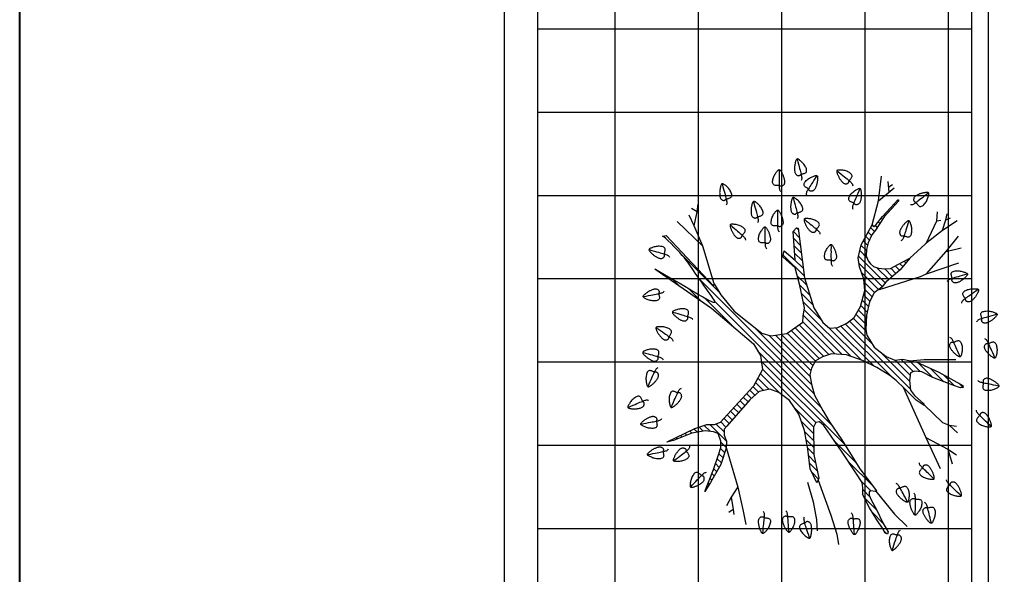
# Model space of a CAD drawing. Units: metres. Extents: x 41 to 1247, y -499 to 645.
# Drawn here: x 183 to 189, y -10 to -7 of the extents above; entities that cross this region are included whole.
import ezdxf

# ---------------------------------------------------------------- set-up
doc = ezdxf.new("R2010")
doc.units = ezdxf.units.M
doc.header["$LTSCALE"] = 0.072
doc.layers.get('0').update_dxf_attribs({"linetype": 'CONTINUOUS'})
for name, color, linetype in [('DR', 2, 'CONTINUOUS'), ('LANDSCAPE', 4, 'CONTINUOUS'), ('LANDSCAPE-2D-PLANTS', 3, 'CONTINUOUS')]:
    doc.layers.add(name, color=color, linetype=linetype)

# ---------------------------------------------------------------- blocks, each defined once
blk = doc.blocks.new('CWTE245A')
at = {"layer": 'LANDSCAPE-2D-PLANTS', "color": 2}
blk.add_lwpolyline([(0.0185, 0.0287), (0.0149, 0.0236), (0.0118, 0.019), (0.0089, 0.0149), (0.0064, 0.0112), (0.0042, 0.008), (0.0022, 0.0051), (0.0004, 0.0026), (-0.0012, 0.0004), (-0.0026, -0.0016), (-0.0039, -0.0033), (-0.0052, -0.0048), (-0.0064, -0.0061), (-0.0076, -0.0072), (-0.0089, -0.008), (-0.0103, -0.0086), (-0.0119, -0.009)], dxfattribs=at)
blk.add_lwpolyline([(0.0104, -0.0055), (0.0118, -0.005), (0.0131, -0.004), (0.0144, -0.0027), (0.0156, -0.0011), (0.0167, 0.0008), (0.0176, 0.0028), (0.0185, 0.005), (0.0192, 0.0073), (0.0198, 0.0096), (0.0202, 0.0119), (0.0205, 0.0142), (0.0207, 0.0164), (0.0207, 0.0185), (0.0207, 0.0205), (0.0207, 0.0223), (0.0206, 0.0239), (0.0204, 0.0253), (0.0203, 0.0265), (0.02, 0.0275), (0.0197, 0.0283), (0.0193, 0.0289), (0.0188, 0.0293), (0.0181, 0.0296), (0.0174, 0.0296), (0.0164, 0.0295), (0.0154, 0.0293), (0.0143, 0.0289), (0.013, 0.0284), (0.0118, 0.0279), (0.0104, 0.0272), (0.0091, 0.0265), (0.0078, 0.0258), (0.0065, 0.025), (0.0052, 0.0242), (0.0039, 0.0234), (0.0027, 0.0226), (0.0015, 0.0217), (0.0003, 0.0208), (-0.0008, 0.0198), (-0.002, 0.0188), (-0.0031, 0.0178), (-0.0043, 0.0167), (-0.0053, 0.0155), (-0.0063, 0.0144), (-0.0072, 0.0132), (-0.0079, 0.012), (-0.0085, 0.0107), (-0.0089, 0.0095), (-0.0091, 0.0083), (-0.0091, 0.007), (-0.0089, 0.0059), (-0.0087, 0.0047), (-0.0083, 0.0037), (-0.0078, 0.0028), (-0.0073, 0.002), (-0.0067, 0.0015), (-0.0061, 0.001), (-0.0055, 0.0008), (-0.0048, 0.0006), (-0.0041, 0.0004), (-0.0033, 0.0003), (-0.0025, 0), (-0.0015, -0.0003), (-0.0005, -0.0008), (0.0007, -0.0015), (0.0019, -0.0024), (0.0032, -0.0033), (0.0046, -0.0041), (0.006, -0.0049), (0.0075, -0.0054), (0.0089, -0.0057)], close=True, dxfattribs=at)
blk = doc.blocks.new('ecwte245')
at = {"layer": 'LANDSCAPE-2D-PLANTS'}
h = blk.add_hatch(dxfattribs=at)
h.set_pattern_fill('_U', color=2, scale=0.05, angle=45, style=0, pattern_type=0)
h.set_pattern_definition([(45, (-35.02356, -19.13119), (-0.03535534, 0.03535534), [])])
h.paths.add_polyline_path([(-0.154, 0.414), (-0.328, 0.509), (-0.709, 0.857), (-0.733, 0.919), (-0.733, 1.001), (-0.776, 1.125), (-0.915, 1.416), (-0.897, 1.345), (-0.822, 1.153), (-0.796, 1.014), (-0.806, 0.929), (-0.824, 0.88), (-0.904, 0.852), (-0.971, 0.849), (-1.048, 0.874), (-1.201, 0.929), (-1.434, 1.017), (-1.339, 0.959), (-1.149, 0.849), (-0.98, 0.794), (-0.904, 0.791), (-0.842, 0.816), (-0.781, 0.816), (-0.747, 0.788), (-0.471, 0.546), (-0.383, 0.447), (-0.36, 0.336), (-0.395, 0.242), (-0.477, 0.131), (-0.623, 0.032), (-0.793, -0.026), (-0.991, -0.061), (-1.196, -0.085), (-1.342, -0.155), (-1.295, -0.178), (-1.044, -0.125), (-0.76, -0.12), (-0.709, -0.144), (-0.703, -0.185), (-0.741, -0.228), (-1.02, -0.421), (-1.239, -0.564), (-1.338, -0.632), (-1.394, -0.637), (-1.467, -0.637), (-1.606, -0.707), (-1.73, -0.785), (-1.827, -0.851), (-1.868, -0.868), (-1.88, -0.897), (-1.858, -0.902), (-1.827, -0.885), (-1.761, -0.846), (-1.623, -0.78), (-1.521, -0.727), (-1.472, -0.705), (-1.438, -0.705), (-1.426, -0.722), (-1.433, -0.768), (-1.426, -0.78), (-1.195, -0.606), (-0.89, -0.418), (-0.702, -0.288), (-0.584, -0.218), (-0.424, -0.131), (-0.308, -0.1), (-0.211, -0.084), (-0.138, -0.1), (-0.064, -0.142), (-0.022, -0.215), (0.012, -0.309), (0.001, -0.467), (-0.059, -0.634), (-0.133, -0.784), (-0.215, -0.922), (-0.269, -0.988), (-0.353, -1.075), (-0.476, -1.198), (-0.53, -1.282), (-0.514, -1.277), (-0.427, -1.179), (-0.372, -1.136), (-0.269, -1.127), (-0.189, -1.136), (-0.172, -1.179), (-0.177, -1.256), (-0.238, -1.371), (-0.318, -1.58), (-0.346, -1.66), (-0.344, -1.691), (-0.321, -1.685), (-0.183, -1.434), (-0.077, -1.205), (-0.046, -1.052), (-0.055, -0.974), (-0.018, -0.883), (0.082, -0.755), (0.208, -0.68), (0.267, -0.671), (0.417, -0.677), (0.555, -0.708), (0.65, -0.756), (0.71, -0.837), (0.764, -0.879), (0.893, -1.029), (1.016, -1.13), (0.952, -1.013), (0.907, -0.927), (0.901, -0.865), (0.909, -0.801), (0.926, -0.749), (0.954, -0.718), (0.987, -0.693), (1.04, -0.673), (1.105, -0.677), (1.174, -0.694), (1.259, -0.733), (1.307, -0.77), (1.45, -0.863), (1.611, -1.012), (1.626, -1.012), (1.626, -1.006), (1.544, -0.928), (1.451, -0.845), (1.367, -0.776), (1.348, -0.753), (1.354, -0.742), (1.366, -0.735), (1.154, -0.619), (1.017, -0.588), (0.925, -0.602), (0.796, -0.65), (0.674, -0.658), (0.509, -0.615), (0.393, -0.548), (0.334, -0.47), (0.287, -0.375), (0.281, -0.29), (0.34, -0.22), (0.495, -0.126), (0.807, -0.025), (1.328, 0.041), (1.332, 0.056), (1.293, 0.091), (0.994, 0.072), (1.091, 0.188), (1.029, 0.2), (0.912, 0.072), (0.729, 0.021), (0.492, -0.025), (0.406, -0.014), (0.344, -0.01), (0.223, 0.157), (0.2, 0.328), (0.228, 0.422), (0.458, 0.711), (0.63, 0.852), (0.747, 0.921), (0.723, 0.929), (1.251, 1.425), (1.245, 1.462), (1.237, 1.447), (1.22, 1.426), (1.197, 1.401), (1.169, 1.372), (1.138, 1.342), (1.106, 1.311), (1.074, 1.282), (1.044, 1.256), (1.018, 1.233), (0.994, 1.214), (0.971, 1.197), (0.95, 1.182), (0.929, 1.167), (0.907, 1.152), (0.884, 1.136), (0.857, 1.118), (0.828, 1.098), (0.796, 1.075), (0.763, 1.051), (0.729, 1.027), (0.697, 1.004), (0.666, 0.982), (0.638, 0.962), (0.614, 0.946), (0.595, 0.933), (0.58, 0.924), (0.564, 0.916), (0.552, 0.913), (0.552, 0.927), (0.555, 0.94), (0.56, 0.952), (0.568, 0.968), (0.576, 0.982), (0.582, 0.994), (0.59, 1.007), (0.599, 1.022), (0.609, 1.04), (0.621, 1.06), (0.635, 1.084), (0.651, 1.111), (0.67, 1.143), (0.693, 1.182), (0.721, 1.229), (0.755, 1.287), (0.796, 1.357), (0.845, 1.442), (0.904, 1.542), (0.489, 0.948), (0.115, 0.509), (-0.006, 0.436)])
for p, q in [((-1.622, 0.722), (-1.653, 0.765)), ((-1.493, 0.741), (-1.622, 0.722)), ((-1.493, 0.741), (-1.583, 0.79)), ((-1.384, 0.674), (-1.493, 0.741)), ((-0.973, 0.794), (-1.388, 0.673)), ((-0.96, 0.798), (-0.963, 0.797)), ((-1.622, 0.722), (-1.676, 0.715)), ((-1.388, 0.673), (-1.638, 0.615)), ((-1.638, 0.615), (-1.778, 0.587)), ((-1.334, -0.058), (-1.543, -0.116)), ((-1.73, -0.152), (-1.845, -0.159)), ((-1.543, -0.116), (-1.73, -0.152)), ((-1.316, -0.17), (-1.683, -0.303)), ((-1.683, -0.303), (-1.881, -0.364)), ((-1.881, -0.364), (-1.99, -0.382)), ((-1.43, -0.774), (-1.67, -0.97)), ((-1.67, -0.97), (-1.8, -1.102)), ((-0.34, -1.061), (-0.866, -1.298)), ((-0.866, -1.298), (-1.192, -1.448)), ((-0.866, -1.298), (-0.99, -1.529)), ((-0.523, -1.28), (-0.708, -1.474)), ((-0.99, -1.529), (-1.144, -1.576)), ((-0.99, -1.529), (-1.049, -1.62)), ((-0.737, -1.543), (-0.818, -1.631)), ((-0.737, -1.543), (-0.748, -1.62)), ((-0.708, -1.474), (-0.737, -1.543))]:
    blk.add_line(p, q, dxfattribs=at)
for points in [[(0.904, 1.542), (0.489, 0.948), (0.115, 0.509), (-0.006, 0.436), (-0.154, 0.414), (-0.328, 0.509), (-0.709, 0.857), (-0.733, 0.919), (-0.733, 1.001), (-0.776, 1.125), (-0.915, 1.416)], [(0.904, 1.542), (0.845, 1.442), (0.796, 1.357), (0.755, 1.287), (0.721, 1.229), (0.693, 1.182), (0.67, 1.143), (0.651, 1.111), (0.635, 1.084), (0.621, 1.06), (0.609, 1.04), (0.599, 1.022), (0.59, 1.007), (0.582, 0.994), (0.576, 0.982), (0.57, 0.973), (0.566, 0.964), (0.562, 0.956), (0.559, 0.949), (0.556, 0.943), (0.555, 0.937), (0.553, 0.932), (0.552, 0.928), (0.552, 0.924), (0.552, 0.92), (0.552, 0.917), (0.554, 0.915), (0.556, 0.914), (0.561, 0.915), (0.569, 0.918), (0.58, 0.924), (0.595, 0.933), (0.614, 0.946), (0.638, 0.962), (0.666, 0.982), (0.697, 1.004), (0.729, 1.027), (0.763, 1.051), (0.796, 1.075), (0.828, 1.098), (0.857, 1.118), (0.884, 1.136), (0.907, 1.152), (0.929, 1.167), (0.95, 1.182), (0.971, 1.197), (0.994, 1.214), (1.018, 1.233), (1.044, 1.256), (1.074, 1.282), (1.106, 1.311), (1.138, 1.342), (1.169, 1.372), (1.197, 1.401), (1.22, 1.426), (1.237, 1.447), (1.245, 1.462)], [(1.245, 1.462), (1.251, 1.425), (0.723, 0.929), (0.747, 0.921), (1.14, 1.04), (1.399, 1.307)], [(1.366, -0.735), (1.354, -0.742), (1.348, -0.753), (1.367, -0.776), (1.451, -0.845), (1.544, -0.928), (1.626, -1.006), (1.626, -1.012), (1.611, -1.012), (1.45, -0.863), (1.307, -0.77), (1.259, -0.733), (1.174, -0.694), (1.105, -0.677), (1.04, -0.673), (0.987, -0.693), (0.954, -0.718), (0.926, -0.749), (0.909, -0.801), (0.901, -0.865), (0.907, -0.927), (0.952, -1.013), (1.016, -1.13), (0.893, -1.029), (0.764, -0.879), (0.71, -0.837), (0.65, -0.756), (0.555, -0.708), (0.417, -0.677), (0.267, -0.671), (0.208, -0.68), (0.082, -0.755), (-0.018, -0.883), (-0.055, -0.974), (-0.046, -1.052), (-0.077, -1.205), (-0.183, -1.434), (-0.321, -1.685), (-0.344, -1.691), (-0.346, -1.66), (-0.318, -1.58), (-0.238, -1.371), (-0.177, -1.256), (-0.172, -1.179), (-0.189, -1.136), (-0.269, -1.127), (-0.372, -1.136), (-0.427, -1.179), (-0.514, -1.277), (-0.53, -1.282), (-0.476, -1.198), (-0.353, -1.075), (-0.269, -0.988), (-0.215, -0.922), (-0.133, -0.784), (-0.059, -0.634), (0.001, -0.467), (0.012, -0.309), (-0.022, -0.215), (-0.064, -0.142), (-0.138, -0.1), (-0.211, -0.084), (-0.308, -0.1), (-0.424, -0.131), (-0.584, -0.218), (-0.702, -0.288), (-0.89, -0.418), (-1.195, -0.606), (-1.426, -0.78), (-1.433, -0.768), (-1.426, -0.722), (-1.438, -0.705), (-1.472, -0.705), (-1.521, -0.727), (-1.623, -0.78), (-1.761, -0.846), (-1.827, -0.885), (-1.858, -0.902), (-1.88, -0.897), (-1.868, -0.868), (-1.827, -0.851), (-1.73, -0.785), (-1.606, -0.707), (-1.467, -0.637), (-1.394, -0.637), (-1.338, -0.632), (-1.239, -0.564), (-1.02, -0.421), (-0.741, -0.228), (-0.703, -0.185), (-0.709, -0.144), (-0.76, -0.12), (-1.044, -0.125), (-1.295, -0.178), (-1.342, -0.155), (-1.196, -0.085), (-0.991, -0.061), (-0.793, -0.026), (-0.623, 0.032), (-0.477, 0.131), (-0.395, 0.242), (-0.36, 0.336), (-0.383, 0.447), (-0.471, 0.546), (-0.747, 0.788), (-0.781, 0.816), (-0.842, 0.816), (-0.904, 0.791), (-0.98, 0.794), (-1.149, 0.849), (-1.339, 0.959), (-1.434, 1.017), (-1.201, 0.929), (-1.048, 0.874), (-0.971, 0.849), (-0.904, 0.852), (-0.824, 0.88), (-0.806, 0.929), (-0.796, 1.014), (-0.822, 1.153), (-0.897, 1.345), (-0.915, 1.416)], [(1.14, 1.04), (1.355, 1.13), (1.467, 1.182)], [(1.355, 1.13), (1.5, 1.098), (1.535, 1.158)], [(1.5, 1.098), (1.582, 1.089)], [(0.747, 0.921), (0.63, 0.852), (0.458, 0.711), (0.228, 0.422), (0.2, 0.328), (0.223, 0.157), (0.344, -0.01), (0.406, -0.014), (0.492, -0.025), (0.729, 0.021), (0.912, 0.072), (1.029, 0.2), (1.091, 0.188), (0.994, 0.072), (1.293, 0.091), (1.332, 0.056), (1.328, 0.041), (0.807, -0.025), (0.495, -0.126), (0.34, -0.22), (0.281, -0.29), (0.287, -0.375), (0.334, -0.47), (0.393, -0.548), (0.509, -0.615), (0.674, -0.658), (0.796, -0.65), (0.925, -0.602), (1.017, -0.588), (1.154, -0.619), (1.366, -0.735), (1.617, -0.803), (1.874, -0.833)], [(0.686, -0.812), (0.822, -1.244), (0.85, -1.306), (0.967, -1.645)], [(1.617, -0.803), (1.752, -0.968)], [(1.707, -0.913), (1.82, -0.905)], [(1.764, -0.909), (1.786, -0.948)], [(-0.063, -1.11), (-0.063, -1.11)], [(-0.062, -1.126), (-0.049, -1.28), (-0.049, -1.499), (-0.049, -1.613)], [(1.016, -1.13), (1.195, -1.33), (1.31, -1.472), (1.41, -1.627)], [(0.85, -1.306), (1.085, -1.51), (1.244, -1.641)], [(1.17, -1.302), (1.407, -1.415), (1.5, -1.419)], [(1.407, -1.415), (1.412, -1.455)], [(1.085, -1.51), (1.123, -1.669)], [(1.31, -1.472), (1.418, -1.508), (1.479, -1.522)], [(1.418, -1.508), (1.438, -1.558)]]:
    blk.add_lwpolyline(points, dxfattribs=at)
for p, xscale, yscale, zscale, rotation in [((-0.483, 1.677), 4.665918112896081, 4.665918112896081, 4.665918112896081, 57.96529711752141), ((-0.701, 1.529), -4.66591811289608, 4.66591811289608, 4.66591811289608, 336.2931932474981), ((-0.183, 1.553), 4.66591811289608, 4.66591811289608, 4.66591811289608, 100.6414970513916), ((-0.013, 1.512), 4.66591811289608, 4.66591811289608, 4.66591811289608, 18.41570976233804), ((0.636, 1.504), -4.66591811289608, 4.66591811289608, 4.66591811289608, 336.2931932474981), ((-1.021, 1.459), -4.66591811289608, 4.66591811289608, 4.66591811289608, 336.2931932474981), ((1.065, 1.446), 4.66591811289608, 4.66591811289608, 4.66591811289608, 18.41570976233804), ((-1.017, 1.213), -4.66591811289608, 4.66591811289608, 4.66591811289608, 2.831865723558602), ((-0.4, 1.31), 4.66591811289608, 4.66591811289608, 4.66591811289608, 100.6414970513916), ((0.409, 1.201), 4.66591811289608, 4.66591811289608, 4.66591811289608, 18.41570976233804), ((-1.265, 1.061), 4.66591811289608, 4.66591811289608, 4.66591811289608, 81.44924865732342), ((1.64, 0.79), 4.66591811289608, 4.66591811289608, 4.66591811289608, 319.4085325217233), ((1.262, 0.626), 4.66591811289608, 4.66591811289608, 4.66591811289608, 353.0681791154581), ((-1.713, 0.389), -4.66591811289608, 4.66591811289608, 4.66591811289608, 49.3153540173574), ((1.455, 0.461), 4.66591811289608, 4.66591811289608, 4.66591811289608, 319.4085325217233), ((1.18, 0.393), -4.66591811289608, 4.66591811289608, 4.66591811289608, 235.3467756274211), ((1.357, 0.261), -4.66591811289608, 4.66591811289608, 4.66591811289608, 235.3467756274211), ((1.781, 0.245), -4.66591811289608, 4.66591811289608, 4.66591811289608, 235.3467756274211), ((-1.7, 0.143), -4.66591811289608, 4.66591811289608, 4.66591811289608, 59.92309776813975), ((1.496, 0.046), 4.66591811289608, 4.66591811289608, 4.66591811289608, 319.4085325217233), ((1.9, 0.005), 4.66591811289608, 4.66591811289608, 4.66591811289608, 319.4085325217233), ((-1.77, -0.026), 4.665918112896082, 4.665918112896082, 4.665918112896082, 142.2287108257283), ((1.747, -0.064), -4.66591811289608, 4.66591811289608, 4.66591811289608, 202.2412948804105), ((1.325, -0.152), 4.66591811289608, 4.66591811289608, 4.66591811289608, 354.9150687051246), ((0.997, -0.299), -4.66591811289608, 4.66591811289608, 4.66591811289608, 235.3467756274211), ((1.834, -0.495), 4.66591811289608, 4.66591811289608, 4.66591811289608, 354.9150687051246), ((-1.723, -0.543), -4.66591811289608, 4.66591811289608, 4.66591811289608, 59.92309776813975), ((1.599, -0.539), -4.665918112896081, 4.66591811289608, 4.66591811289608, 212.361578418323), ((-1.895, -0.991), 4.66591811289608, 4.66591811289608, 4.66591811289608, 106.2039984845999), ((-1.399, -1.036), -4.665918112896079, 4.66591811289608, 4.66591811289608, 83.0977373943826), ((1.251, -1.076), 4.665918112896078, 4.665918112896078, 4.665918112896078, 286.7392098275843), ((-1.518, -1.195), -4.665918112896077, 4.66591811289608, 4.66591811289608, 54.5149241500595), ((-1.608, -1.323), -4.66591811289608, 4.66591811289608, 4.66591811289608, 69.17518130238354), ((-1.193, -1.263), 4.665918112896079, 4.665918112896079, 4.665918112896079, 171.0726587103812), ((1.596, -1.202), 4.66591811289608, 4.66591811289608, 4.66591811289608, 252.0748610564158), ((-1.371, -1.548), 4.665918112896079, 4.665918112896079, 4.665918112896079, 171.0726587103812), ((0.131, -1.597), -4.66591811289608, 4.66591811289608, 4.66591811289608, 79.35850294860843), ((0.808, -1.577), -4.66591811289608, 4.66591811289608, 4.66591811289608, 161.5842902376619), ((0.598, -1.713), -4.66591811289608, 4.66591811289608, 4.66591811289608, 180), ((-0.643, -1.862), 4.665918112896079, 4.665918112896079, 4.665918112896079, 171.0726587103812), ((-0.302, -1.905), 4.66591811289608, 4.66591811289608, 4.66591811289608, 203.7068067525018), ((0.386, -1.888), -4.66591811289608, 4.66591811289608, 4.66591811289608, 161.5842902376619), ((0.117, -1.962), -4.66591811289608, 4.66591811289608, 4.66591811289608, 79.35850294860843)]:
    blk.add_blockref('CWTE245A', p, dxfattribs=dict(at, xscale=xscale, yscale=yscale, zscale=zscale, rotation=rotation))
at = {"layer": 'LANDSCAPE-2D-PLANTS', "xscale": 4.66591811289608, "yscale": 4.66591811289608, "zscale": 4.66591811289608}
blk.add_blockref('CWTE245A', (0.199, 1.393), dxfattribs=at)
blk = doc.blocks.new('A$C79ED5146')
at = {"color": 1, "lineweight": 40}
blk.add_lwpolyline([(0, 0), (0, 212.2647), (84, 212.2647), (84, 0)], dxfattribs=at)

msp = doc.modelspace()

# ---------------------------------------------------------------- hatches: boundary and pattern name
h = msp.add_hatch()
h.set_pattern_fill('PL10X10', color=256, scale=5, angle=90, style=0)
h.set_pattern_definition([(90, (259.36286, 69.91324), (-0.5, 2e-16), []), (180, (259.36286, 69.91324), (-2e-16, -0.5), [])])
h.paths.add_polyline_path([(233.9774, 36.3357), (243.7483, 41.9764), (238.1077, 51.7473), (228.3367, 46.1067)], flags=0)
edge = h.paths.add_edge_path()
edge.add_arc((217.5018, -16.608), 0.7286, 0, 360)
edge = h.paths.add_edge_path()
edge.add_arc((217.5018, -16.608), 0.7286, 268.24235, 286.53195)
edge.add_line((217.7091, -17.3064), (217.5239, -17.4133))
edge.add_line((217.5239, -17.4133), (217.4794, -17.3362))
edge = h.paths.add_edge_path()
edge.add_arc((217.5018, -16.608), 0.7286, 313.46805, 511.75765)
edge.add_line((216.8599, -16.2632), (216.4739, -15.5947))
edge.add_line((216.4739, -15.5947), (213.0531, -17.5697))
edge.add_line((213.0531, -17.5697), (211.0781, -14.1489))
edge.add_line((211.0781, -14.1489), (209.2595, -15.1989))
edge.add_line((209.2595, -15.1989), (208.6595, -14.1596))
edge.add_line((208.6595, -14.1596), (206.9994, -15.1181))
edge.add_line((206.9994, -15.1181), (188.501, -15.1181))
edge.add_line((188.501, -15.1181), (188.501, 28.4793))
edge.add_line((188.501, 28.4793), (188.701, 28.0094))
edge.add_line((188.701, 28.0094), (188.701, 32.0894))
edge.add_line((188.701, 32.0894), (188.201, 32.9555))
edge.add_line((188.201, 32.9555), (189.4135, 33.6555))
edge.add_line((189.4135, 33.6555), (188.701, 34.8894))
edge.add_line((188.701, 34.8894), (188.701, 110.4894))
edge.add_line((188.701, 110.4894), (188.3051, 111.1752))
edge.add_line((188.3051, 111.1752), (189.301, 111.7502))
edge.add_line((189.301, 111.7502), (188.501, 113.1358))
edge.add_line((188.501, 113.1358), (188.501, 150.5214))
edge.add_line((188.501, 150.5214), (208.0238, 150.5214))
edge.add_line((208.0238, 150.5214), (208.0815, 150.4214))
edge.add_line((208.0815, 150.4214), (210.0301, 151.5464))
edge.add_line((210.0301, 151.5464), (209.9868, 151.6214))
edge.add_line((209.9868, 151.6214), (211.026, 152.2214))
edge.add_line((211.026, 152.2214), (210.8528, 152.5214))
edge.add_line((210.8528, 152.5214), (242.2022, 152.5214))
edge.add_line((242.2022, 152.5214), (239.9981, 151.2489))
edge.add_line((239.9981, 151.2489), (240.5981, 150.2097))
edge.add_line((240.5981, 150.2097), (238.7795, 149.1597))
edge.add_line((238.7795, 149.1597), (239.9045, 147.2111))
edge.add_line((239.9045, 147.2111), (240.2045, 147.3843))
edge.add_line((240.2045, 147.3843), (240.2045, 106.4828))
edge.add_line((240.2045, 106.4828), (240.8328, 105.3945))
edge.add_line((240.8328, 105.3945), (239.4472, 104.5945))
edge.add_line((239.4472, 104.5945), (242.4287, 99.4303))
edge.add_line((242.4287, 99.4303), (239.6186, 97.8079))
edge.add_line((239.6186, 97.8079), (239.6186, 84.1976))
edge.add_line((239.6186, 84.1976), (240.5002, 82.6707))
edge.add_line((240.5002, 82.6707), (239.7814, 82.2557))
edge.add_line((239.7814, 82.2557), (244.1052, 74.7665))
edge.add_line((244.1052, 74.7665), (244.1052, 45.2999))
edge.add_line((244.1052, 45.2999), (242.3985, 44.3146))
edge.add_line((242.3985, 44.3146), (238.1077, 51.7473))
edge.add_line((238.1077, 51.7473), (228.3367, 46.1067))
edge.add_line((228.3367, 46.1067), (233.9774, 36.3357))
edge.add_line((233.9774, 36.3357), (241.4061, 40.6242))
edge.add_line((241.4061, 40.6242), (244.1052, 35.9487))
edge.add_line((244.1052, 35.9487), (244.1052, 17.7481))
edge.add_line((244.1052, 17.7481), (239.2894, 14.9677))
edge.add_line((239.2894, 14.9677), (240.2113, 13.371))
edge.add_line((240.2113, 13.371), (239.1721, 12.771))
edge.add_line((239.1721, 12.771), (243.2052, 5.7854))
edge.add_line((243.2052, 5.7854), (239.0989, 3.4146))
edge.add_line((239.0989, 3.4146), (239.6989, 2.3753))
edge.add_line((239.6989, 2.3753), (237.8802, 1.3253))
edge.add_line((237.8802, 1.3253), (239.0052, -0.6232))
edge.add_line((239.0052, -0.6232), (239.3052, -0.45))
edge.add_line((239.3052, -0.45), (239.3052, -18.0181))
edge.add_line((239.3052, -18.0181), (219.2587, -18.0181))
edge.add_line((219.2587, -18.0181), (218.5632, -16.8133))
edge.add_line((218.5632, -16.8133), (218.003, -17.1367))
edge = h.paths.add_edge_path()
edge.add_arc((223.1624, 154.6001), 0.9783, 0, 360)
edge = h.paths.add_edge_path()
edge.add_arc((187.2425, 104.0448), 0.9783, 0, 360)
edge = h.paths.add_edge_path()
edge.add_arc((197.7049, -18.684), 0.9783, 0, 360)
edge = h.paths.add_edge_path()
edge.add_arc((231.3394, -19.7307), 0.9783, 0, 360)
edge = h.paths.add_edge_path()
edge.add_arc((241.6218, -5.7263), 0.9783, 0, 360)
edge = h.paths.add_edge_path()
edge.add_arc((244.8349, 13.4324), 0.9783, 0, 360)
edge = h.paths.add_edge_path()
edge.add_arc((241.6215, 91.9076), 0.9783, 0, 360)
edge = h.paths.add_edge_path()
edge.add_arc((241.6215, 128.269), 0.9783, 0, 360)
edge = h.paths.add_edge_path()
edge.add_arc((196.5051, 153.3792), 0.9783, 0, 360)
edge = h.paths.add_edge_path()
edge.add_arc((208.4996, -23.4758), 0.9783, 0, 360)
edge = h.paths.add_edge_path()
edge.add_line((244.1052, -24.6181), (187.701, -24.6181))
edge.add_arc((187.701, -22.8181), 1.8, 180, 270, ccw=False)
edge.add_line((185.901, -22.8181), (185.901, 157.3214))
edge.add_arc((187.701, 157.3214), 1.8, 90, 180, ccw=False)
edge.add_line((187.701, 159.1214), (244.1052, 159.1214))
edge.add_arc((244.1052, 157.3214), 1.8, 0, 90, ccw=False)
edge.add_line((245.9052, 157.3214), (245.9052, -22.8181))
edge.add_arc((244.1052, -22.8181), 1.8, -90, 0, ccw=False)

# ---------------------------------------------------------------- linework, layer by layer
for points in [[(244.1052, -24.8181), (187.701, -24.8181, -0.414214), (185.701, -22.8181), (185.701, 157.3214, -0.414214), (187.701, 159.3214), (244.1052, 159.3214, -0.414214), (246.1052, 157.3214), (246.1052, -22.8181, -0.414214)], [(244.1052, -24.6181), (187.701, -24.6181, -0.414214), (185.901, -22.8181), (185.901, 157.3214, -0.414214), (187.701, 159.1214), (244.1052, 159.1214, -0.414214), (245.9052, 157.3214), (245.9052, -22.8181, -0.414214)]]:
    msp.add_lwpolyline(points, format="xyb", close=True)
at = {"color": 4}
msp.add_lwpolyline([(188.501, 16.1384), (188.501, -15.1181), (206.9994, -15.1181), (211.8638, -12.3096), (211.6138, -11.8766), (206.8654, -14.6181), (189.001, -14.6181), (189.001, 16.427)], dxfattribs=at)
at = {"layer": 'DR', "color": 2, "ltscale": 1.5, "flags": 128}
msp.add_lwpolyline([(242.9144, -21.8595), (188.8014, -21.9685, -0.414845), (188.601, -21.7685), (188.6059, 12.9252), (188.1291, 156.3554, -0.414521), (188.3286, 156.556), (242.8701, 156.68, -0.414808), (243.0705, 156.4801), (243.114, -21.6594, -0.413695)], format="xyb", close=True, dxfattribs=at)

# ---------------------------------------------------------------- block references
msp.add_blockref('A$C79ED5146', (182.7924, -36.7863))
at = {"layer": 'LANDSCAPE', "xscale": 0.5721999501772075, "yscale": 0.5721999501772075, "zscale": 0.5721999501772075, "rotation": 90}
msp.add_blockref('ecwte245', (187.4844, -9.044), dxfattribs=at)

doc.saveas('drawing.dxf')
